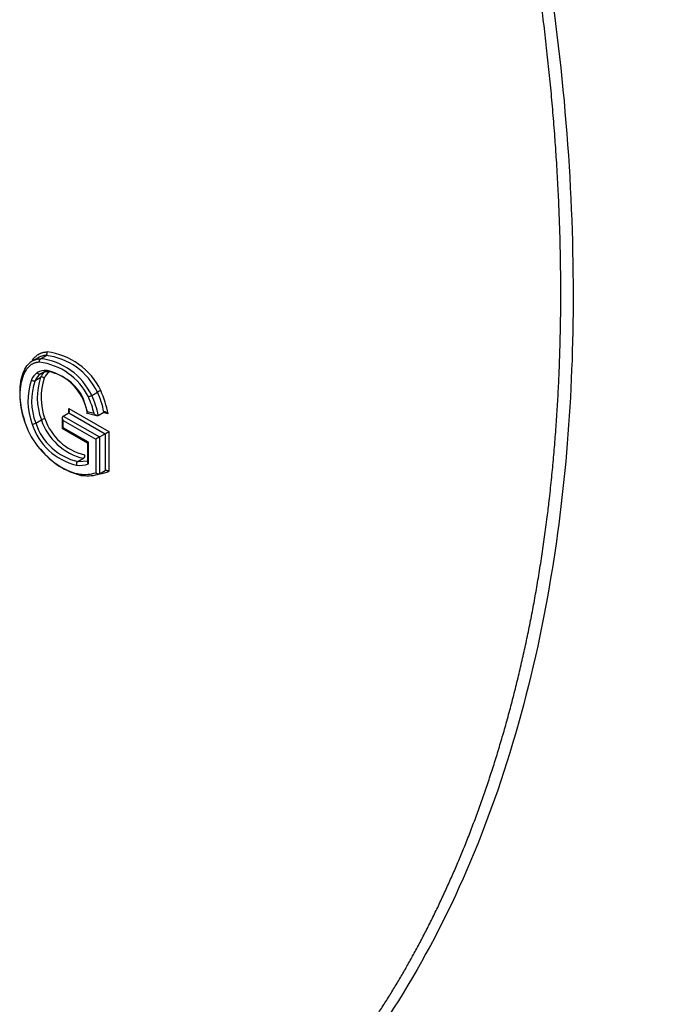
# Paper-space layout 'Sheet1' of a CAD drawing. Units: millimetres. Extents: x 0 to 210, y -3 to 297.
# Drawn here: x 43 to 46, y 260 to 264 of the extents above; entities that cross this region are included whole.
import ezdxf

# ---------------------------------------------------------------- set-up
doc = ezdxf.new("R2010")
doc.units = ezdxf.units.MM
doc.layers.add('A800N0BS00', color=7, linetype='Continuous')
doc.layers.add('Default', color=7, linetype='Continuous')

# ---------------------------------------------------------------- blocks, each defined once
blk = doc.blocks.new('SE4')
at = {"layer": 'A800N0BS00', "color": 7, "linetype": 'Continuous'}
for p, q in [((43.423, 262.7629), (43.4442, 262.7752)), ((43.4231, 262.7717), (43.383, 262.7486)), ((43.4234, 262.706), (43.4446, 262.7183)), ((43.403, 262.681), (43.4242, 262.6932)), ((43.6158, 262.625), (43.637, 262.6372)), ((43.6017, 262.5599), (43.5837, 262.6151)), ((43.5084, 262.5475), (43.5296, 262.5597)), ((43.5296, 262.5597), (43.5296, 262.576)), ((43.5296, 262.576), (43.6804, 262.4893)), ((43.5296, 262.5597), (43.6662, 262.4811)), ((43.5947, 262.5599), (43.6386, 262.5485)), ((43.6244, 262.5566), (43.5993, 262.5631)), ((43.6402, 262.55), (43.6614, 262.5622)), ((43.677, 262.5556), (43.6583, 262.5604)), ((43.4056, 262.5212), (43.4268, 262.5335)), ((43.5054, 262.541), (43.5054, 262.5021)), ((43.5084, 262.5475), (43.645, 262.4689)), ((43.5084, 262.5311), (43.6309, 262.4607)), ((43.5084, 262.5038), (43.5084, 262.5311)), ((43.5084, 262.5038), (43.5054, 262.5021)), ((43.5054, 262.5021), (43.6003, 262.4473)), ((43.6033, 262.449), (43.5084, 262.5038)), ((43.645, 262.4689), (43.6662, 262.4811)), ((43.6662, 262.4811), (43.6662, 262.3429)), ((43.6804, 262.4893), (43.6804, 262.339)), ((43.6033, 262.449), (43.6003, 262.4473)), ((43.6003, 262.4473), (43.6003, 262.3708)), ((43.6033, 262.3678), (43.6033, 262.449)), ((43.6309, 262.4607), (43.6309, 262.3345)), ((43.645, 262.4689), (43.645, 262.3306)), ((43.5632, 262.3765), (43.5844, 262.3887)), ((43.5632, 262.3765), (43.6033, 262.3797)), ((43.645, 262.3306), (43.6662, 262.3429))]:
    blk.add_line(p, q, dxfattribs=at)
for centre, radius, start, end in [((43.4158, 262.5318), 0.245, 25.4828, 83.3401), ((43.4162, 262.5317), 0.2587, 25.5342, 82.9444), ((43.3906, 262.5147), 0.2368, 26.1541, 83.0479), ((43.3946, 262.5196), 0.245, 25.4833, 83.3396), ((43.4055, 262.5261), 0.1968, 26.1231, 77.5169), ((43.4196, 262.5344), 0.1829, 26.1706, 77.9365), ((43.6279, 262.6044), 0.2514, 161.5942, 200.3405), ((43.3981, 262.6918), 0.0118, 222.4014, 294.2198), ((43.6254, 262.6047), 0.2352, 161.0657, 200.7809), ((43.6466, 262.6169), 0.2352, 161.0724, 200.7795), ((43.429, 262.6825), 0.0117, 41.8673, 114.3468), ((43.6549, 262.6173), 0.2291, 161.4147, 200.3485), ((43.6794, 262.5635), 0.0851, 110.484, 119.8874), ((43.3652, 262.5075), 0.3011, 10.4699, 25.5214), ((43.3261, 262.4939), 0.3563, 9.9658, 24.7613), ((43.3496, 262.5047), 0.2565, 13.1614, 24.9145), ((43.5736, 262.6984), 0.0846, 290.4598, 299.9116), ((43.3535, 262.4993), 0.2769, 11.9447, 25.6256), ((43.3435, 262.4951), 0.3017, 10.484, 25.5073), ((43.3895, 262.549), 0.0321, 274.7873, 300.0101), ((43.6114, 262.5874), 0.2302, 197.8046, 256.7901), ((43.6137, 262.5897), 0.2191, 198.2065, 256.6749), ((43.443, 262.5052), 0.0326, 94.991, 119.8063), ((43.6349, 262.6019), 0.2191, 198.2069, 256.6746), ((43.6356, 262.6025), 0.2059, 198.3382, 256.8661), ((43.6375, 262.5863), 0.268, 217.5943, 257.6376), ((43.5699, 262.3669), 0.0117, 125.0666, 198.0427), ((43.5726, 262.4481), 0.0859, 260.7294, 290.9208)]:
    blk.add_arc(centre, radius, start, end, dxfattribs=at)
for centre, major_axis, ratio, start_param, end_param in [((37.7764, 268.5168), (6.391, -11.0695), 0.57735, 0.240949, 1.329847), ((43.4264, 262.7538), (0.00038, -0.01), 0.781439, 3.534111, 5.103501), ((43.4994, 262.5667), (-0.0844, 0.1462), 0.57735, 0.046308, 0.385876), ((43.5064, 262.5708), (-0.0794, 0.1375), 0.57735, 0.046772, 0.385599), ((43.4846, 262.5896), (0.0707, -0.1225), 0.57735, 2.729869, 3.180435), ((43.4916, 262.5937), (0.0657, -0.1139), 0.57735, 2.728792, 3.180435), ((43.5276, 262.583), (-0.0794, 0.1375), 0.57735, 0.150102, 0.385764), ((43.5347, 262.5871), (-0.0744, 0.1289), 0.57735, 0.047311, 0.385719), ((43.5225, 262.5719), (-0.0071, 0.0122), 0.577933, 3.141087, 4.711883), ((43.48, 262.522), (0.0907, -0.1572), 0.57735, 4.398902, 5.022732), ((43.5154, 262.5352), (0.0071, -0.0122), 0.577933, 3.141087, 4.711883), ((43.6733, 262.4852), (-0.01, -0.00579), 0.000874, 0.784892, 2.355689), ((43.638, 262.4648), (-0.01, -0.00579), 0.000874, 3.926485, 5.497281), ((43.5098, 262.5113), (0.1298, -0.1663), 0.586013, 4.779888, 5.740042), ((43.4872, 262.627), (0.1636, -0.2834), 0.57735, 5.866002, 6.167564), ((43.4943, 262.6311), (0.1686, -0.2921), 0.57735, 5.865856, 6.181987), ((43.5226, 262.6474), (0.1736, -0.3008), 0.57735, 6.022586, 6.195737)]:
    blk.add_ellipse(centre, major_axis=major_axis, ratio=ratio, start_param=start_param, end_param=end_param, dxfattribs=at)
for points, degree, knots in [([(43.7721, 268.5116), (43.8197, 268.4285), (43.9195, 268.254), (44.0687, 267.9758), (44.2243, 267.6692), (44.3835, 267.3337), (44.5437, 266.9694), (44.7019, 266.5769), (44.8549, 266.1567), (45.1012, 265.3937), (45.3504, 264.3107), (45.4556, 263.0236), (45.358, 261.816), (45.0914, 260.9234), (44.7525, 260.3056), (44.4771, 259.9442), (44.2141, 259.6844), (43.9824, 259.5026), (43.8357, 259.4135), (43.7721, 259.375)], 3, [0, 0, 0, 0, 0.02311, 0.048546, 0.076311, 0.106407, 0.138835, 0.173596, 0.210693, 0.250127, 0.375888, 0.499649, 0.612792, 0.749035, 0.818424, 0.878209, 0.928395, 0.968991, 1, 1, 1, 1]), ([(43.7526, 259.3954), (43.9465, 259.5083), (44.1205, 259.6541), (44.2946, 259.7999), (44.4461, 259.9763), (44.5978, 260.1528), (44.7266, 260.3592), (44.854, 260.5633), (44.9576, 260.795), (45.0612, 261.0266), (45.1395, 261.2826), (45.2187, 261.5411), (45.2717, 261.8218), (45.3242, 262.1002), (45.3506, 262.4), (45.3769, 262.6981), (45.3768, 263.0122), (45.3766, 263.6454), (45.2698, 264.3314), (45.2168, 264.6721), (45.1385, 265.0172), (45.0601, 265.363), (44.9558, 265.7155), (44.7456, 266.4255), (44.4425, 267.1268), (44.1392, 267.8287), (43.7526, 268.5003)], 2, [0, 0, 0, 0.0625, 0.0625, 0.125, 0.125, 0.1875, 0.1875, 0.25, 0.25, 0.3125, 0.3125, 0.375, 0.375, 0.4375, 0.4375, 0.5, 0.5, 0.625, 0.625, 0.6875, 0.6875, 0.75, 0.75, 0.875, 0.875, 1, 1, 1]), ([(45.6279, 259.1754), (45.6396, 259.1968), (45.6632, 259.2398), (45.6981, 259.3057), (45.7327, 259.3731), (45.767, 259.4421), (45.8009, 259.5128), (45.8345, 259.585), (45.8678, 259.6589), (45.9006, 259.7345), (45.9329, 259.8118), (45.9648, 259.8908), (45.9962, 259.9715), (46.027, 260.054), (46.0573, 260.1383), (46.0869, 260.2244), (46.1159, 260.3123), (46.1442, 260.402), (46.1719, 260.4936), (46.1987, 260.587), (46.2248, 260.6824), (46.2501, 260.7797), (46.2745, 260.8789), (46.3317, 261.1244), (46.4071, 261.5181), (46.4773, 262.0661), (46.5163, 262.6055), (46.5287, 263.1415), (46.5163, 263.6915), (46.4773, 264.2751), (46.4071, 264.9029), (46.3262, 265.4173), (46.2549, 265.7979), (46.2081, 266.0287), (46.1587, 266.2563), (46.1069, 266.4804), (46.0529, 266.701), (45.9968, 266.9179), (45.9389, 267.1311), (45.8793, 267.3404), (45.8184, 267.5457), (45.7561, 267.7471), (45.693, 267.9443), (45.6494, 268.0744), (45.6279, 268.1388)], 3, [0, 0, 0, 0, 0.010108, 0.020338, 0.030691, 0.041167, 0.051765, 0.062486, 0.07333, 0.084296, 0.095386, 0.106597, 0.117932, 0.12939, 0.14097, 0.152673, 0.164499, 0.176448, 0.18852, 0.200714, 0.213032, 0.225473, 0.238037, 0.250724, 0.317902, 0.381845, 0.442547, 0.500002, 0.557443, 0.61814, 0.682087, 0.749279, 0.772445, 0.795197, 0.817536, 0.839461, 0.860973, 0.882072, 0.902758, 0.923031, 0.942892, 0.96234, 0.981376, 1, 1, 1, 1]), ([(45.7052, 268.1692), (45.7404, 268.0604), (45.8093, 267.8476), (45.9026, 267.5362), (45.9864, 267.2398), (46.061, 266.9587), (46.1272, 266.6929), (46.1856, 266.4423), (46.237, 266.207), (46.282, 265.9868), (46.3212, 265.7818), (46.4219, 265.218), (46.5382, 264.3278), (46.5908, 263.1491), (46.5382, 262.0334), (46.4131, 261.2255), (46.2807, 260.6676), (46.1843, 260.3267), (46.0594, 259.9585), (45.9022, 259.5671), (45.773, 259.3138), (45.7052, 259.1811)], 3, [0, 0, 0, 0, 0.031375, 0.06135, 0.089925, 0.1171, 0.142875, 0.16725, 0.190225, 0.2118, 0.231975, 0.25075, 0.378932, 0.500008, 0.621081, 0.749267, 0.788214, 0.832761, 0.882908, 0.938655, 1, 1, 1, 1]), ([(43.3934, 262.7578), (43.3956, 262.7608), (43.3979, 262.7636), (43.4179, 262.7871), (43.448, 262.7884)], 2, [0.7173279, 0.7173279, 0.7173279, 0.75, 0.75, 1, 1, 1]), ([(43.3665, 262.5247), (43.3567, 262.5525), (43.3444, 262.6077), (43.3477, 262.6882), (43.3687, 262.7357), (43.3875, 262.7512), (43.3934, 262.7546)], 3, [0, 0, 0, 0, 0.25, 0.5, 0.75, 0.8515115, 0.8515115, 0.8515115, 0.8515115]), ([(43.4193, 262.7497), (43.3666, 262.7474), (43.3507, 262.672), (43.3364, 262.6038), (43.3657, 262.5207)], 2, [0, 0, 0, 0.5, 0.5, 1, 1, 1]), ([(43.4111, 262.7105), (43.4125, 262.7082), (43.4146, 262.7064), (43.4191, 262.7048), (43.4215, 262.7049), (43.4234, 262.706)], 3, [0, 0, 0, 0, 0.5, 0.5, 1, 1, 1, 1]), ([(43.4578, 262.7132), (43.4559, 262.7122), (43.4538, 262.7121), (43.4502, 262.7139), (43.4488, 262.7159), (43.448, 262.7182)], 3, [0, 0, 0, 0, 0.5, 0.5, 1, 1, 1, 1]), ([(43.6402, 262.55), (43.6395, 262.5497), (43.6382, 262.5491), (43.6356, 262.5492), (43.6325, 262.5501), (43.6283, 262.5524), (43.6259, 262.555), (43.6244, 262.5566)], 3, [0, 0, 0, 0, 0.132737, 0.274624, 0.431565, 0.659176, 1, 1, 1, 1]), ([(43.677, 262.5556), (43.676, 262.5567), (43.6742, 262.5587), (43.6711, 262.561), (43.6681, 262.5624), (43.6654, 262.563), (43.6631, 262.5629), (43.6619, 262.5624), (43.6614, 262.5622)], 3, [0, 0, 0, 0, 0.232753, 0.436994, 0.613725, 0.764509, 0.891871, 1, 1, 1, 1]), ([(43.5888, 262.4019), (43.5904, 262.3977), (43.588, 262.3903), (43.5844, 262.3887), (43.5844, 262.3887), (43.5844, 262.3887), (43.5844, 262.3887)], 3, [0, 0, 0, 0, 0.999938, 0.999938, 0.999938, 1, 1, 1, 1]), ([(43.6033, 262.3797), (43.6027, 262.3793), (43.6016, 262.3784), (43.6005, 262.3764), (43.6002, 262.3739), (43.601, 262.3708), (43.6025, 262.3689), (43.6033, 262.3678)], 3, [0, 0, 0, 0, 0.149955, 0.323448, 0.522248, 0.747508, 1, 1, 1, 1]), ([(43.645, 262.3306), (43.6443, 262.3302), (43.6434, 262.3299), (43.6425, 262.3298), (43.6416, 262.3296), (43.6406, 262.3296), (43.6396, 262.3297), (43.6386, 262.3299), (43.6375, 262.3301), (43.6366, 262.3305), (43.6355, 262.331), (43.6344, 262.3316), (43.6334, 262.3322), (43.6326, 262.3329), (43.6317, 262.3336), (43.631, 262.3344), (43.631, 262.3344), (43.6309, 262.3345), (43.6309, 262.3345)], 3, [0, 0, 0, 0, 0.189152, 0.189152, 0.189152, 0.377813, 0.377813, 0.377813, 0.573758, 0.573758, 0.573758, 0.787902, 0.787902, 0.787902, 0.986299, 0.986299, 0.986299, 1, 1, 1, 1]), ([(43.6662, 262.3429), (43.667, 262.3433), (43.6678, 262.3436), (43.6688, 262.3437), (43.6697, 262.3439), (43.6707, 262.3439), (43.6716, 262.3438), (43.6727, 262.3436), (43.6737, 262.3433), (43.6747, 262.343), (43.6758, 262.3425), (43.6769, 262.3419), (43.6778, 262.3413), (43.6787, 262.3407), (43.6795, 262.34), (43.6802, 262.3392), (43.6803, 262.3391), (43.6803, 262.3391), (43.6804, 262.339)], 3, [0, 0, 0, 0, 0.189667, 0.189667, 0.189667, 0.378832, 0.378832, 0.378832, 0.575463, 0.575463, 0.575463, 0.79035, 0.79035, 0.79035, 0.986112, 0.986112, 0.986112, 1, 1, 1, 1]), ([(43.5705, 262.3296), (43.5712, 262.3272), (43.5726, 262.3253), (43.5761, 262.3234), (43.5783, 262.3235), (43.5801, 262.3246)], 3, [0, 0, 0, 0, 0.5, 0.5, 1, 1, 1, 1])]:
    blk.add_open_spline(points, degree=degree, knots=knots, dxfattribs=at)
for points in [[(43.4442, 262.7752), (43.4332, 262.7747), (43.4233, 262.7719), (43.4146, 262.7669)], [(43.4442, 262.7752), (43.4479, 262.7767), (43.4499, 262.7841), (43.448, 262.7884)], [(43.3934, 262.7546), (43.4021, 262.7597), (43.412, 262.7624), (43.423, 262.7629)]]:
    blk.add_open_spline(points, degree=3, dxfattribs=at)

psp = doc.layouts.new('Sheet1')

# ---------------------------------------------------------------- block references
at = {"layer": 'Default'}
psp.add_blockref('SE4', (0, 0), dxfattribs=at)

doc.saveas('drawing.dxf')
